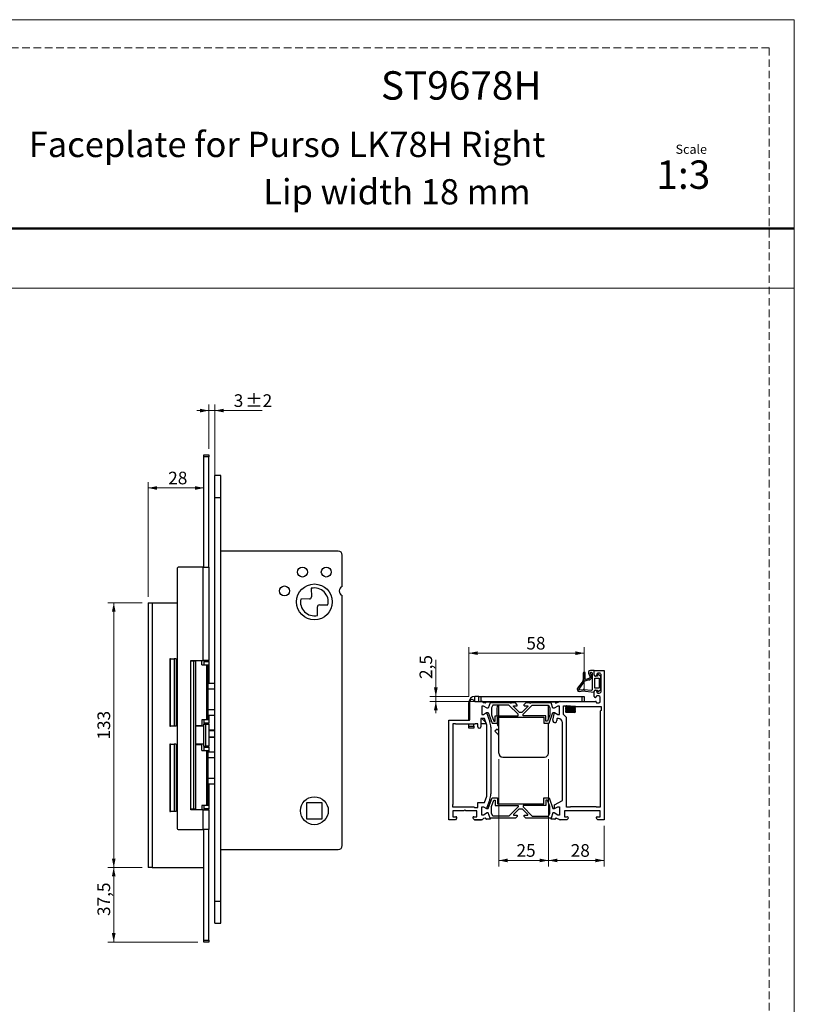
# Model space of a CAD drawing. Units: millimetres. Extents: x 0 to 210, y 0 to 297.
# Drawn here: x 80 to 210, y 132 to 297 of the extents above; entities that cross this region are included whole.
import ezdxf

# ---------------------------------------------------------------- set-up
doc = ezdxf.new("R2010")
doc.units = ezdxf.units.MM
doc.linetypes.add('HIDDEN', pattern=[1.905, 1.27, -0.635])
doc.layers.add('STÖDLINJER', color=7, linetype='HIDDEN', plot=False)
doc.styles.add('SLDTEXTSTYLE0', font='TXT', dxfattribs={"width": 0.7})
doc.styles.add('SLDTEXTSTYLE1', font='TXT', dxfattribs={"width": 0.605})
doc.dimstyles.new('SLDDIMSTYLE0', dxfattribs={"dimtxt": 2.054655, "dimasz": 1.5, "dimexe": 0, "dimexo": 0.0625, "dimgap": 0.513664, "dimtad": 1, "dimdec": 1, "dimlfac": 3, "dimrnd": 1e-09, "dimzin": 12, "dimdsep": 46, "dimtxsty": 'SLDTEXTSTYLE1', "dimsah": 1, "dimcen": 0.09, "dimadec": 0, "dimazin": 3, "dimtol": 1, "dimtp": 2, "dimtm": 2, "dimtfac": 1, "dimtdec": 1, "dimtmove": 0, "dimatfit": 0, "dimfxl": 0, "dimfrac": 2, "dimtolj": 1, "dimarcsym": 0})
doc.dimstyles.new('SLDDIMSTYLE1', dxfattribs={"dimtxt": 2.054655, "dimasz": 1.5, "dimexe": 0, "dimexo": 0.0625, "dimgap": 0.513664, "dimtad": 1, "dimdec": 1, "dimlfac": 3, "dimrnd": 1e-09, "dimzin": 12, "dimdsep": 46, "dimtxsty": 'SLDTEXTSTYLE1', "dimsah": 1, "dimcen": 0.09, "dimadec": 0, "dimazin": 3, "dimtfac": 1, "dimtdec": 1, "dimtofl": 0, "dimtmove": 0, "dimatfit": 3, "dimfxl": 0, "dimfrac": 2, "dimtolj": 1, "dimtzin": 12, "dimarcsym": 0})
doc.dimstyles.new('SLDDIMSTYLE2', dxfattribs={"dimtxt": 2.054655, "dimasz": 1.5, "dimexe": 0, "dimexo": 0.0625, "dimgap": 0.513664, "dimtad": 1, "dimdec": 1, "dimlfac": 3, "dimrnd": 1e-09, "dimzin": 12, "dimdsep": 46, "dimtxsty": 'SLDTEXTSTYLE1', "dimsah": 1, "dimcen": 0.09, "dimadec": 0, "dimazin": 3, "dimtfac": 1, "dimtdec": 1, "dimtmove": 0, "dimatfit": 0, "dimfxl": 0, "dimfrac": 2, "dimtolj": 1, "dimtzin": 12, "dimarcsym": 0})

# ---------------------------------------------------------------- blocks, each defined once
blk = doc.blocks.new('_D')
at = {"color": 7, "linetype": 'Continuous', "lineweight": 0}
for p, q in [((111.95, 231.5), (109.95, 231.5)), ((111.95, 225.11), (111.95, 232.5)), ((112.95, 231.5), (111.95, 231.5)), ((112.95, 217.94), (112.95, 232.5)), ((112.95, 231.5), (120.87, 231.5))]:
    blk.add_line(p, q, dxfattribs=at)
at = {"color": 7, "linetype": 'Continuous', "lineweight": 18}
for points in [[(111.95, 231.5), (110.45, 231.81), (110.45, 231.19)], [(112.95, 231.5), (114.45, 231.19), (114.45, 231.81)]]:
    blk.add_solid(points, dxfattribs=at)
at = {"color": 7, "linetype": 'Continuous', "lineweight": 18, "attachment_point": 1, "style": 'SLDTEXTSTYLE1'}
for s, insert, char_height in [('±2', (118.06, 234.23), 2.117), ('3', (116.11, 234.23), 2.12)]:
    blk.add_mtext(s, dxfattribs=dict(at, insert=insert, char_height=char_height))
blk = doc.blocks.new('_D_1')
at = {"color": 7, "linetype": 'Continuous', "lineweight": 0}
for p, q in [((100.78, 199.28), (95.02, 199.28)), ((96.02, 199.28), (96.02, 154.94)), ((100.78, 154.94), (95.02, 154.94))]:
    blk.add_line(p, q, dxfattribs=at)
at = {"color": 7, "linetype": 'Continuous', "lineweight": 18}
for points in [[(96.02, 199.28), (95.71, 197.78), (96.33, 197.78)], [(96.02, 154.94), (96.33, 156.44), (95.71, 156.44)]]:
    blk.add_solid(points, dxfattribs=at)
at = {"color": 7, "linetype": 'Continuous', "lineweight": 18, "insert": (93.29, 176.37), "char_height": 2.117, "attachment_point": 1, "rotation": 90, "style": 'SLDTEXTSTYLE1'}
blk.add_mtext('133', dxfattribs=at)
blk = doc.blocks.new('_D_2')
at = {"color": 7, "linetype": 'Continuous', "lineweight": 0}
for p, q in [((100.78, 154.94), (95.01, 154.94)), ((96.01, 154.94), (96.01, 142.44)), ((110.12, 142.44), (95.01, 142.44))]:
    blk.add_line(p, q, dxfattribs=at)
at = {"color": 7, "linetype": 'Continuous', "lineweight": 18}
for points in [[(96.01, 154.94), (95.7, 153.44), (96.32, 153.44)], [(96.01, 142.44), (96.32, 143.94), (95.7, 143.94)]]:
    blk.add_solid(points, dxfattribs=at)
at = {"color": 7, "linetype": 'Continuous', "lineweight": 18, "insert": (93.29, 146.81), "char_height": 2.117, "attachment_point": 1, "rotation": 90, "style": 'SLDTEXTSTYLE1'}
blk.add_mtext('37,5', dxfattribs=at)
blk = doc.blocks.new('_D_3')
at = {"color": 7, "linetype": 'Continuous', "lineweight": 0}
for p, q in [((101.78, 200.28), (101.78, 219.53)), ((101.78, 218.53), (111.12, 218.53))]:
    blk.add_line(p, q, dxfattribs=at)
at = {"color": 7, "linetype": 'Continuous', "lineweight": 18}
for points in [[(101.78, 218.53), (103.28, 218.22), (103.28, 218.84)], [(111.12, 218.53), (109.62, 218.84), (109.62, 218.22)]]:
    blk.add_solid(points, dxfattribs=at)
at = {"color": 7, "linetype": 'Continuous', "lineweight": 18, "insert": (105.14, 221.26), "char_height": 2.117, "attachment_point": 1, "style": 'SLDTEXTSTYLE1'}
blk.add_mtext('28', dxfattribs=at)
blk = doc.blocks.new('_D_13')
at = {"color": 7, "linetype": 'Continuous', "lineweight": 0}
for p, q in [((149.96, 183.6), (149.96, 189.74)), ((155.49, 183.6), (148.96, 183.6)), ((149.96, 183.6), (149.96, 182.77)), ((156.49, 182.77), (148.96, 182.77)), ((149.96, 182.77), (149.96, 180.77))]:
    blk.add_line(p, q, dxfattribs=at)
at = {"color": 7, "linetype": 'Continuous', "lineweight": 18}
for points in [[(149.96, 183.6), (150.27, 185.1), (149.65, 185.1)], [(149.96, 182.77), (149.65, 181.27), (150.27, 181.27)]]:
    blk.add_solid(points, dxfattribs=at)
at = {"color": 7, "linetype": 'Continuous', "lineweight": 18, "insert": (147.23, 186.53), "char_height": 2.117, "attachment_point": 1, "rotation": 90, "style": 'SLDTEXTSTYLE1'}
blk.add_mtext('2,5', dxfattribs=at)
blk = doc.blocks.new('_D_14')
at = {"color": 7, "linetype": 'Continuous', "lineweight": 0}
for p, q in [((155.49, 183.6), (155.49, 191.85)), ((174.83, 184.6), (174.83, 191.85)), ((155.49, 190.85), (174.83, 190.85))]:
    blk.add_line(p, q, dxfattribs=at)
at = {"color": 7, "linetype": 'Continuous', "lineweight": 18}
for points in [[(155.49, 190.85), (156.99, 190.54), (156.99, 191.16)], [(174.83, 190.85), (173.33, 191.16), (173.33, 190.54)]]:
    blk.add_solid(points, dxfattribs=at)
at = {"color": 7, "linetype": 'Continuous', "lineweight": 18, "insert": (165.12, 193.58), "char_height": 2.117, "attachment_point": 1, "style": 'SLDTEXTSTYLE1'}
blk.add_mtext('58', dxfattribs=at)
blk = doc.blocks.new('_D_15')
at = {"color": 7, "linetype": 'Continuous', "lineweight": 0}
for p, q in [((160.49, 173.1), (160.49, 155.12)), ((168.83, 173.1), (168.83, 155.12)), ((160.49, 156.12), (168.83, 156.12))]:
    blk.add_line(p, q, dxfattribs=at)
at = {"color": 7, "linetype": 'Continuous', "lineweight": 18}
for points in [[(160.49, 156.12), (161.99, 155.81), (161.99, 156.43)], [(168.83, 156.12), (167.33, 156.43), (167.33, 155.81)]]:
    blk.add_solid(points, dxfattribs=at)
at = {"color": 7, "linetype": 'Continuous', "lineweight": 18, "insert": (163.47, 158.85), "char_height": 2.117, "attachment_point": 1, "style": 'SLDTEXTSTYLE1'}
blk.add_mtext('25', dxfattribs=at)
blk = doc.blocks.new('_D_16')
at = {"color": 7, "linetype": 'Continuous', "lineweight": 0}
for p, q in [((168.83, 173.1), (168.83, 155.12)), ((178.16, 161.94), (178.16, 155.12)), ((178.16, 156.12), (168.83, 156.12))]:
    blk.add_line(p, q, dxfattribs=at)
at = {"color": 7, "linetype": 'Continuous', "lineweight": 18}
for points in [[(168.83, 156.12), (170.33, 155.81), (170.33, 156.43)], [(178.16, 156.12), (176.66, 156.43), (176.66, 155.81)]]:
    blk.add_solid(points, dxfattribs=at)
at = {"color": 7, "linetype": 'Continuous', "lineweight": 18, "insert": (172.55, 158.85), "char_height": 2.117, "attachment_point": 1, "style": 'SLDTEXTSTYLE1'}
blk.add_mtext('28', dxfattribs=at)

msp = doc.modelspace()

# ---------------------------------------------------------------- linework, layer by layer
at = {"color": 7, "linetype": 'Continuous', "lineweight": 18}
for p, q in [((0, 297), (210, 297)), ((210, 297), (210, 0)), ((0, 252), (210, 252))]:
    msp.add_line(p, q, dxfattribs=at)
at = {"color": 7, "linetype": 'Continuous', "lineweight": 50}
msp.add_line((0, 262), (210, 262), dxfattribs=at)
at = {"color": 7, "linetype": 'Continuous', "lineweight": 25}
for p, q in [((111.116, 224.11), (111.949, 224.11)), ((111.116, 223.777), (111.116, 224.11)), ((111.949, 223.777), (111.116, 223.777)), ((111.116, 205.277), (111.116, 223.777)), ((111.949, 224.11), (111.949, 223.777)), ((111.949, 205.277), (111.949, 223.777)), ((113.949, 220.61), (112.949, 220.61)), ((112.949, 216.943), (112.949, 220.61)), ((113.949, 216.943), (113.949, 220.61)), ((112.949, 216.943), (113.949, 216.943)), ((112.949, 149.277), (112.949, 216.943)), ((113.949, 149.277), (113.949, 216.943)), ((133.616, 207.943), (113.949, 207.943)), ((134.282, 202.041), (134.282, 207.277)), ((106.616, 204.943), (106.616, 161.61)), ((110.949, 205.277), (106.949, 205.277)), ((110.949, 205.277), (110.949, 189.61)), ((110.949, 205.277), (111.949, 205.277)), ((111.949, 205.277), (111.949, 189.61)), ((129.099, 201.719), (129.11, 200.273)), ((128.779, 199.937), (127.333, 199.927)), ((134.282, 158.61), (134.282, 200.513)), ((101.782, 199.277), (101.782, 154.943)), ((101.782, 199.277), (102.449, 199.277)), ((102.449, 199.277), (102.449, 154.943)), ((102.449, 199.277), (106.616, 199.277)), ((130.132, 197.168), (130.122, 198.614)), ((130.453, 198.949), (131.898, 198.96)), ((105.497, 189.927), (105.383, 189.927)), ((105.383, 189.927), (105.383, 178.627)), ((105.497, 178.627), (105.497, 189.927)), ((105.497, 189.927), (106.146, 189.927)), ((106.487, 189.927), (106.146, 189.927)), ((106.146, 189.927), (106.146, 178.627)), ((106.487, 189.927), (106.487, 178.627)), ((108.949, 189.61), (110.949, 189.61)), ((108.949, 164.61), (108.949, 189.61)), ((109.449, 189.527), (108.949, 189.527)), ((108.949, 164.693), (108.949, 189.527)), ((109.449, 164.693), (109.449, 189.527)), ((109.782, 189.527), (109.449, 189.527)), ((109.782, 164.693), (109.782, 189.527)), ((110.788, 188.877), (110.788, 189.61)), ((110.788, 188.877), (111.629, 188.877)), ((111.949, 189.61), (110.949, 189.61)), ((111.116, 189.61), (111.116, 188.877)), ((111.116, 189.443), (111.949, 189.443)), ((111.629, 179.677), (111.629, 188.877)), ((111.629, 188.877), (111.839, 188.877)), ((111.839, 179.677), (111.839, 188.877)), ((111.949, 189.443), (111.949, 189.61)), ((111.949, 189.443), (111.949, 185.777)), ((174.663, 187.475), (174.663, 186.389)), ((174.997, 186.546), (174.997, 187.475)), ((175.582, 186.581), (175.124, 186.45)), ((175.557, 187.428), (175.774, 187.077)), ((175.817, 187.451), (175.972, 187.199)), ((176.495, 187.937), (175.841, 187.937)), ((176.028, 187.603), (175.902, 187.603)), ((176.195, 184.81), (176.195, 187.437)), ((176.495, 187.22), (176.495, 187.937)), ((176.495, 187.937), (178.162, 187.937)), ((176.495, 187.17), (176.495, 187.937)), ((176.595, 186.67), (177.295, 186.67)), ((176.595, 185.003), (176.595, 186.67)), ((177.028, 187.003), (176.662, 187.003)), ((176.928, 187.337), (176.928, 187.22)), ((176.996, 187.171), (177.028, 187.003)), ((177.328, 187.503), (177.095, 187.503)), ((177.595, 186.937), (177.125, 187.256)), ((177.295, 186.67), (177.295, 185.003)), ((177.595, 184.737), (177.595, 186.937)), ((177.662, 184.503), (177.662, 187.17)), ((178.162, 187.937), (178.162, 162.937)), ((112.949, 185.777), (111.839, 185.777)), ((111.839, 184.874), (112.949, 184.874)), ((174.613, 186.233), (173.708, 184.977)), ((174.751, 186.025), (173.898, 184.841)), ((175.646, 186.357), (174.929, 186.151)), ((177.295, 185.003), (176.595, 185.003)), ((156.495, 182.77), (156.495, 183.603)), ((157.162, 183.603), (156.495, 183.603)), ((157.162, 182.77), (157.162, 183.603)), ((157.162, 183.603), (157.495, 183.603)), ((157.495, 183.603), (157.495, 182.77)), ((157.495, 183.603), (174.495, 183.603)), ((173.994, 184.684), (174.635, 184.783)), ((174.03, 184.453), (174.567, 184.537)), ((174.495, 182.77), (174.495, 183.603)), ((174.495, 183.603), (174.828, 183.603)), ((174.567, 184.537), (176.421, 184.331)), ((174.741, 184.786), (176.01, 184.644)), ((174.828, 183.603), (174.828, 182.77)), ((176.494, 184.411), (176.475, 184.503)), ((176.495, 183.603), (176.495, 184.453)), ((176.642, 184.67), (176.71, 184.67)), ((176.728, 183.437), (176.662, 183.437)), ((176.71, 184.67), (176.713, 184.67)), ((176.713, 184.67), (177.028, 184.67)), ((176.828, 183.587), (176.828, 183.537)), ((176.928, 184.453), (176.928, 184.337)), ((177.262, 183.687), (176.928, 183.687)), ((177.028, 184.67), (176.996, 184.502)), ((177.095, 184.17), (177.328, 184.17)), ((177.125, 184.418), (177.595, 184.737)), ((177.495, 182.753), (177.495, 183.453)), ((155.495, 179.603), (155.495, 182.603)), ((155.662, 179.77), (155.662, 182.77)), ((156.466, 182.77), (157.689, 182.77)), ((157.918, 181.976), (157.662, 181.976)), ((157.662, 181.976), (157.662, 180.576)), ((157.689, 182.77), (170.759, 182.77)), ((158.552, 181.61), (157.918, 181.976)), ((157.919, 182.583), (158.209, 182.505)), ((158.331, 182.576), (158.338, 182.603)), ((158.435, 182.677), (159.071, 182.677)), ((158.744, 181.61), (158.552, 181.61)), ((159.071, 182.51), (158.744, 181.61)), ((159.071, 182.677), (159.071, 182.51)), ((162.459, 182.51), (159.071, 182.51)), ((159.487, 182.143), (159.262, 181.682)), ((159.262, 181.682), (159.262, 180.546)), ((162.204, 182.143), (159.487, 182.143)), ((160.495, 182.51), (160.495, 182.77)), ((160.495, 180.376), (160.495, 182.143)), ((163.735, 180.612), (162.204, 182.143)), ((163.297, 182.51), (162.635, 182.51)), ((162.964, 182.01), (163.562, 182.01)), ((162.964, 181.902), (162.964, 182.01)), ((163.913, 180.953), (162.964, 181.902)), ((163.549, 182.258), (163.297, 182.51)), ((163.562, 182.08), (163.549, 182.258)), ((163.562, 182.01), (163.562, 182.08)), ((165.359, 181.902), (164.41, 180.953)), ((164.588, 180.612), (166.119, 182.143)), ((165.026, 182.51), (164.762, 182.246)), ((164.762, 182.01), (164.762, 182.246)), ((164.762, 182.01), (165.359, 182.01)), ((165.672, 182.51), (165.026, 182.51)), ((165.359, 182.01), (165.359, 181.902)), ((169.252, 182.51), (165.849, 182.51)), ((166.119, 182.143), (168.836, 182.143)), ((168.828, 182.51), (168.828, 182.77)), ((168.828, 179.905), (168.828, 182.143)), ((168.836, 182.143), (169.062, 181.682)), ((169.062, 181.682), (169.062, 180.546)), ((169.252, 182.51), (169.252, 182.678)), ((169.252, 182.678), (169.967, 182.678)), ((169.579, 181.61), (169.252, 182.51)), ((169.771, 181.61), (169.579, 181.61)), ((170.406, 181.976), (169.771, 181.61)), ((169.967, 182.678), (170.024, 182.464)), ((170.024, 182.464), (170.719, 182.762)), ((170.662, 181.976), (170.406, 181.976)), ((170.662, 180.576), (170.662, 181.976)), ((170.759, 182.77), (176.728, 182.77)), ((171.328, 182.02), (172.495, 182.02)), ((171.328, 180.561), (171.328, 182.02)), ((171.81, 182.003), (171.662, 181.918)), ((171.662, 181.918), (171.662, 181.822)), ((171.933, 181.918), (171.662, 181.918)), ((171.662, 181.822), (171.81, 181.737)), ((171.828, 181.822), (171.662, 181.822)), ((171.81, 181.737), (171.662, 181.651)), ((171.662, 181.651), (171.662, 181.556)), ((171.925, 181.651), (171.662, 181.651)), ((171.662, 181.556), (171.81, 181.47)), ((171.828, 181.556), (171.662, 181.556)), ((171.781, 182.02), (171.81, 182.003)), ((171.828, 182.003), (171.81, 182.003)), ((171.843, 181.737), (171.81, 181.737)), ((171.828, 182.02), (171.828, 181.978)), ((171.828, 181.978), (171.958, 181.903)), ((172.495, 181.978), (171.828, 181.978)), ((171.958, 181.903), (171.828, 181.828)), ((171.828, 181.828), (171.828, 181.745)), ((173.162, 181.828), (171.828, 181.828)), ((171.828, 181.745), (171.958, 181.67)), ((173.162, 181.745), (171.828, 181.745)), ((171.958, 181.67), (171.828, 181.595)), ((171.828, 181.595), (171.828, 181.512)), ((173.162, 181.595), (171.828, 181.595)), ((171.828, 181.512), (171.958, 181.437)), ((173.162, 181.512), (171.828, 181.512)), ((173.032, 181.903), (171.958, 181.903)), ((173.032, 181.67), (171.958, 181.67)), ((172.495, 182.02), (172.495, 181.937)), ((172.495, 181.937), (177.628, 181.937)), ((173.032, 181.903), (173.089, 181.937)), ((173.162, 181.828), (173.032, 181.903)), ((173.032, 181.67), (173.162, 181.745)), ((173.162, 181.595), (173.032, 181.67)), ((173.032, 181.437), (173.162, 181.512)), ((173.328, 181.918), (173.057, 181.918)), ((173.328, 181.651), (173.064, 181.651)), ((173.18, 181.737), (173.147, 181.737)), ((173.162, 181.745), (173.162, 181.828)), ((173.328, 181.822), (173.162, 181.822)), ((173.162, 181.512), (173.162, 181.595)), ((173.328, 181.556), (173.162, 181.556)), ((173.18, 181.737), (173.328, 181.822)), ((173.328, 181.651), (173.18, 181.737)), ((173.18, 181.47), (173.328, 181.556)), ((173.328, 181.918), (173.295, 181.937)), ((173.328, 181.822), (173.328, 181.918)), ((173.328, 181.556), (173.328, 181.651)), ((176.828, 182.67), (176.828, 182.62)), ((176.928, 182.52), (177.262, 182.52)), ((177.628, 181.937), (177.628, 181.27)), ((112.949, 181.346), (111.839, 181.346)), ((111.839, 180.443), (112.949, 180.443)), ((111.949, 180.443), (111.949, 179.11)), ((158.106, 179.877), (157.495, 179.877)), ((157.495, 179.877), (157.495, 178.52)), ((157.662, 180.576), (157.918, 180.576)), ((158.328, 179.241), (157.692, 179.877)), ((157.918, 180.576), (158.466, 180.893)), ((158.497, 178.805), (158.106, 179.877)), ((158.466, 180.893), (159.003, 179.365)), ((158.466, 180.893), (158.745, 180.893)), ((158.745, 180.893), (159.394, 179.11)), ((159.262, 180.546), (159.651, 179.476)), ((159.912, 179.476), (159.912, 180.376)), ((159.912, 180.376), (163.735, 180.376)), ((160.163, 181.08), (160.162, 180.376)), ((160.262, 180.11), (168.062, 180.11)), ((160.262, 179.11), (160.262, 180.11)), ((160.495, 174.103), (160.495, 180.11)), ((163.735, 180.376), (163.735, 180.612)), ((163.913, 180.953), (164.41, 180.953)), ((164.588, 180.376), (164.588, 180.612)), ((168.412, 180.376), (164.588, 180.376)), ((168.062, 180.11), (168.062, 179.11)), ((168.412, 179.476), (168.412, 180.376)), ((169.062, 180.546), (168.672, 179.476)), ((168.929, 179.11), (169.578, 180.893)), ((169.547, 179.625), (169.857, 180.893)), ((169.578, 180.893), (169.857, 180.893)), ((169.857, 180.893), (170.406, 180.576)), ((170.495, 179.877), (170.303, 179.877)), ((170.406, 180.576), (170.662, 180.576)), ((171.828, 180.061), (171.328, 180.561)), ((171.81, 181.47), (171.662, 181.384)), ((171.662, 181.384), (171.662, 181.289)), ((172.186, 181.384), (171.662, 181.384)), ((171.662, 181.289), (171.81, 181.203)), ((172.186, 181.289), (171.662, 181.289)), ((171.81, 181.203), (171.662, 181.118)), ((171.662, 181.118), (171.662, 181.022)), ((172.186, 181.118), (171.662, 181.118)), ((171.662, 181.022), (171.81, 180.937)), ((172.186, 181.022), (171.662, 181.022)), ((171.901, 181.47), (171.81, 181.47)), ((172.241, 181.203), (171.81, 181.203)), ((172.241, 180.937), (171.81, 180.937)), ((171.828, 165.02), (171.828, 180.061)), ((173.032, 181.437), (171.958, 181.437)), ((173.328, 181.384), (172.186, 181.384)), ((173.328, 181.289), (172.186, 181.289)), ((173.328, 181.118), (172.186, 181.118)), ((173.328, 181.022), (172.186, 181.022)), ((173.18, 181.203), (172.241, 181.203)), ((173.18, 180.937), (172.241, 180.937)), ((173.18, 181.47), (173.089, 181.47)), ((173.328, 181.384), (173.18, 181.47)), ((173.18, 181.203), (173.328, 181.289)), ((173.328, 181.118), (173.18, 181.203)), ((173.18, 180.937), (173.328, 181.022)), ((173.328, 181.289), (173.328, 181.384)), ((173.328, 181.022), (173.328, 181.118)), ((177.628, 181.27), (177.495, 181.137)), ((177.495, 181.137), (177.495, 165.02)), ((105.383, 178.627), (105.497, 178.627)), ((106.146, 178.627), (105.497, 178.627)), ((106.487, 178.627), (106.146, 178.627)), ((110.788, 178.677), (109.782, 178.677)), ((111.116, 178.61), (109.782, 178.61)), ((110.781, 178.61), (110.781, 178.677)), ((111.629, 179.677), (110.788, 179.677)), ((110.788, 179.677), (110.788, 178.677)), ((111.116, 179.677), (111.116, 178.943)), ((111.949, 179.11), (111.116, 179.11)), ((111.116, 178.943), (111.449, 178.943)), ((111.116, 175.277), (111.116, 178.943)), ((111.449, 175.277), (111.449, 178.943)), ((111.449, 178.943), (111.949, 178.943)), ((111.839, 179.677), (111.629, 179.677)), ((111.949, 178.943), (111.949, 179.11)), ((111.949, 178.943), (111.949, 175.277)), ((152.162, 162.937), (152.162, 179.603)), ((152.162, 179.603), (155.495, 179.603)), ((153.262, 179.003), (152.83, 179.003)), ((152.83, 179.003), (152.83, 165.505)), ((153.328, 178.937), (153.262, 179.003)), ((156.495, 178.937), (153.328, 178.937)), ((155.495, 178.603), (155.495, 178.937)), ((155.495, 178.603), (156.328, 178.603)), ((155.495, 178.27), (155.495, 178.603)), ((156.328, 178.27), (155.495, 178.27)), ((156.328, 178.603), (156.328, 178.937)), ((156.328, 178.603), (156.328, 178.27)), ((156.562, 179.003), (156.495, 178.937)), ((156.995, 179.003), (156.562, 179.003)), ((156.995, 178.52), (156.995, 179.003)), ((157.495, 179.075), (158.328, 179.075)), ((158.328, 179.075), (158.328, 179.241)), ((158.497, 166.901), (158.497, 178.805)), ((159.163, 178.452), (159.163, 167.254)), ((159.394, 179.11), (160.262, 179.11)), ((159.651, 179.476), (159.912, 179.476)), ((160.317, 178.859), (160.495, 178.859)), ((168.062, 179.11), (168.929, 179.11)), ((168.672, 179.476), (168.412, 179.476)), ((168.828, 174.103), (168.828, 179.11)), ((170.203, 179.777), (170.203, 179.544)), ((171.162, 166.182), (171.162, 179.211)), ((111.949, 178.027), (112.949, 178.027)), ((112.949, 176.693), (111.949, 176.693)), ((160.211, 178.141), (159.845, 177.8)), ((159.845, 177.8), (160.45, 177.151)), ((160.211, 178.141), (160.495, 177.836)), ((160.45, 177.151), (160.495, 177.193)), ((105.497, 175.593), (105.383, 175.593)), ((105.383, 175.593), (105.383, 164.293)), ((105.497, 164.293), (105.497, 175.593)), ((105.497, 175.593), (106.146, 175.593)), ((106.146, 175.593), (106.146, 164.293)), ((106.487, 175.593), (106.146, 175.593)), ((106.487, 175.593), (106.487, 164.293)), ((111.116, 175.61), (109.782, 175.61)), ((109.782, 175.543), (110.788, 175.543)), ((110.781, 175.543), (110.781, 175.61)), ((110.788, 174.543), (110.788, 175.543)), ((111.116, 175.277), (111.449, 175.277)), ((111.116, 175.277), (111.116, 174.543)), ((111.116, 175.11), (111.949, 175.11)), ((111.949, 175.277), (111.449, 175.277)), ((111.949, 175.11), (111.949, 175.277)), ((111.949, 175.11), (111.949, 174.277)), ((110.788, 174.543), (111.629, 174.543)), ((111.629, 165.343), (111.629, 174.543)), ((111.629, 174.543), (111.839, 174.543)), ((111.839, 165.343), (111.839, 174.543)), ((112.949, 174.277), (111.839, 174.277)), ((111.839, 173.374), (112.949, 173.374)), ((161.162, 173.437), (168.162, 173.437)), ((112.949, 169.846), (111.839, 169.846)), ((111.839, 168.943), (112.949, 168.943)), ((111.949, 168.943), (111.949, 164.777)), ((158.106, 165.829), (158.497, 166.901)), ((111.629, 165.343), (110.788, 165.343)), ((110.788, 165.343), (110.788, 164.61)), ((111.116, 165.343), (111.116, 164.61)), ((111.839, 165.343), (111.629, 165.343)), ((130.949, 165.777), (128.282, 165.777)), ((128.282, 165.777), (128.282, 163.11)), ((130.949, 163.11), (130.949, 165.777)), ((152.83, 165.505), (152.762, 165.437)), ((152.762, 165.437), (152.762, 165.103)), ((152.762, 165.103), (156.33, 165.103)), ((156.33, 165.103), (156.43, 165.003)), ((156.43, 165.003), (156.995, 165.003)), ((156.995, 165.003), (156.995, 165.829)), ((156.995, 165.829), (158.106, 165.829)), ((157.662, 165.13), (157.918, 165.13)), ((157.662, 163.73), (157.662, 165.13)), ((157.918, 165.13), (158.466, 164.813)), ((159.003, 166.342), (158.466, 164.813)), ((158.745, 164.813), (159.394, 166.597)), ((159.262, 165.161), (159.651, 166.23)), ((159.262, 164.024), (159.262, 165.161)), ((159.394, 166.597), (160.262, 166.597)), ((159.651, 166.23), (159.912, 166.23)), ((159.912, 166.23), (159.912, 165.33)), ((159.912, 165.33), (163.735, 165.33)), ((160.262, 166.597), (160.262, 165.597)), ((160.262, 165.597), (168.062, 165.597)), ((163.735, 165.094), (162.204, 163.563)), ((163.735, 165.33), (163.735, 165.094)), ((168.412, 165.33), (164.588, 165.33)), ((164.588, 165.33), (164.588, 165.094)), ((164.588, 165.094), (166.119, 163.563)), ((168.062, 166.597), (168.929, 166.597)), ((168.062, 165.597), (168.062, 166.597)), ((168.672, 166.23), (168.412, 166.23)), ((168.412, 166.23), (168.412, 165.33)), ((169.062, 165.161), (168.672, 166.23)), ((168.929, 166.597), (169.578, 164.813)), ((169.062, 164.024), (169.062, 165.161)), ((169.857, 165.429), (171.162, 166.182)), ((169.857, 164.813), (169.857, 165.429)), ((169.857, 164.813), (170.406, 165.13)), ((170.406, 165.13), (170.662, 165.13)), ((170.662, 165.13), (170.662, 163.73)), ((172.495, 165.02), (171.828, 165.02)), ((172.495, 165.103), (172.495, 165.02)), ((176.828, 165.103), (172.495, 165.103)), ((176.828, 165.02), (176.828, 165.103)), ((177.495, 165.02), (176.828, 165.02)), ((105.383, 164.293), (105.497, 164.293)), ((106.146, 164.293), (105.497, 164.293)), ((106.487, 164.293), (106.146, 164.293)), ((109.449, 164.693), (108.949, 164.693)), ((110.949, 164.61), (108.949, 164.61)), ((109.782, 164.693), (109.449, 164.693)), ((110.949, 164.61), (110.949, 161.277)), ((110.949, 164.61), (111.949, 164.61)), ((111.949, 164.777), (111.116, 164.777)), ((111.949, 164.61), (111.949, 164.777)), ((111.949, 164.61), (111.949, 161.277)), ((154.662, 164.437), (152.828, 164.437)), ((152.828, 164.437), (152.828, 163.437)), ((152.828, 163.437), (153.328, 163.437)), ((154.828, 164.603), (154.662, 164.437)), ((154.995, 164.437), (154.828, 164.603)), ((156.828, 164.437), (154.995, 164.437)), ((156.328, 163.437), (156.828, 163.437)), ((156.828, 163.437), (156.828, 164.437)), ((157.918, 163.73), (157.662, 163.73)), ((158.552, 164.096), (157.918, 163.73)), ((158.466, 164.813), (158.745, 164.813)), ((158.744, 164.096), (158.552, 164.096)), ((159.071, 163.197), (158.744, 164.096)), ((159.487, 163.563), (159.262, 164.024)), ((162.204, 163.563), (159.487, 163.563)), ((163.913, 164.754), (162.964, 163.805)), ((162.964, 163.805), (162.964, 163.697)), ((162.964, 163.697), (163.562, 163.697)), ((163.562, 163.461), (163.297, 163.197)), ((163.562, 163.697), (163.562, 163.461)), ((163.913, 164.754), (164.41, 164.754)), ((165.359, 163.805), (164.41, 164.754)), ((164.762, 163.461), (164.762, 163.697)), ((164.762, 163.697), (165.359, 163.697)), ((165.026, 163.197), (164.762, 163.461)), ((165.359, 163.697), (165.359, 163.805)), ((166.119, 163.563), (168.836, 163.563)), ((168.836, 163.563), (169.062, 164.024)), ((169.579, 164.096), (169.252, 163.197)), ((169.578, 164.813), (169.857, 164.813)), ((169.771, 164.096), (169.579, 164.096)), ((170.406, 163.73), (169.771, 164.096)), ((170.662, 163.73), (170.406, 163.73)), ((177.495, 164.437), (171.495, 164.437)), ((171.495, 164.437), (171.495, 163.437)), ((171.495, 163.437), (171.995, 163.437)), ((176.995, 163.437), (177.495, 163.437)), ((177.495, 163.437), (177.495, 164.437)), ((128.282, 163.11), (130.949, 163.11)), ((153.231, 162.937), (152.162, 162.937)), ((153.446, 163.152), (153.231, 162.937)), ((156.426, 162.937), (156.21, 163.152)), ((157.564, 162.937), (156.426, 162.937)), ((157.689, 162.937), (156.428, 162.937)), ((156.428, 162.937), (157.564, 162.937)), ((158.209, 163.201), (157.919, 163.124)), ((158.338, 163.103), (158.331, 163.131)), ((159.071, 163.029), (158.435, 163.029)), ((159.071, 163.197), (159.071, 163.029)), ((163.297, 163.197), (159.071, 163.197)), ((169.252, 163.197), (165.026, 163.197)), ((169.252, 163.029), (169.252, 163.197)), ((169.89, 163.029), (169.252, 163.029)), ((169.994, 163.131), (169.987, 163.103)), ((170.719, 162.945), (170.13, 163.197)), ((171.897, 162.937), (170.759, 162.937)), ((172.113, 163.152), (171.897, 162.937)), ((177.093, 162.937), (176.877, 163.152)), ((178.162, 162.937), (177.093, 162.937)), ((106.949, 161.277), (110.949, 161.277)), ((111.949, 161.277), (110.949, 161.277)), ((111.116, 142.777), (111.116, 161.277)), ((111.949, 142.777), (111.949, 161.277)), ((113.949, 157.943), (133.616, 157.943)), ((102.449, 154.943), (101.782, 154.943)), ((102.449, 154.943), (111.116, 154.943)), ((112.949, 149.277), (113.949, 149.277)), ((112.949, 145.61), (112.949, 149.277)), ((113.949, 145.61), (113.949, 149.277)), ((112.949, 145.61), (113.949, 145.61)), ((111.116, 142.777), (111.949, 142.777)), ((111.116, 142.443), (111.116, 142.777)), ((111.949, 142.443), (111.116, 142.443)), ((111.949, 142.777), (111.949, 142.443))]:
    msp.add_line(p, q, dxfattribs=at)
at = {"color": 206, "linetype": 'Continuous', "lineweight": 25}
for p, q in [((109.425, 189.527), (109.425, 189.61)), ((155.662, 182.603), (155.495, 182.603)), ((112.949, 177.86), (111.949, 177.86)), ((111.949, 176.86), (112.949, 176.86)), ((109.425, 164.61), (109.425, 164.693))]:
    msp.add_line(p, q, dxfattribs=at)
at = {"color": 7, "linetype": 'Continuous', "lineweight": 25}
for centre, radius in [((127.616, 204.443), 0.833), ((131.616, 204.443), 0.833), ((124.616, 201.277), 0.833), ((129.616, 199.443), 3), ((129.616, 164.443), 2.333)]:
    msp.add_circle(centre, radius, dxfattribs=at)
for centre, radius, start, end in [((133.616, 207.277), 0.667, 360, 90), ((106.949, 204.943), 0.333, 90, 180), ((129.616, 199.443), 2.333, 348.03501, 102.78226), ((134.616, 201.277), 0.833, 113.57818, 246.42182), ((129.616, 199.443), 2.333, 168.03501, 282.78226), ((128.776, 200.271), 0.333, 270.40863, 0.40863), ((130.455, 198.616), 0.333, 90.40863, 180.40863), ((174.83, 187.475), 0.167, 0, 180), ((175.097, 186.546), 0.1, 180, 286.05057), ((175.841, 187.603), 0.333, 90, 211.61884), ((175.49, 186.902), 0.333, 286.05057, 31.61884), ((175.49, 186.902), 0.567, 286.05057, 31.61884), ((175.902, 187.503), 0.1, 90, 211.61884), ((176.028, 187.437), 0.167, 0, 90), ((176.712, 187.22), 0.217, 180, 0), ((176.662, 187.17), 0.167, 180, 270), ((177.095, 187.337), 0.167, 90, 180), ((177.078, 187.187), 0.0833, 55.8309, 190.75495), ((177.328, 187.17), 0.333, 0, 90), ((173.979, 184.782), 0.333, 144.22788, 278.83602), ((173.979, 184.782), 0.1, 144.22788, 278.83602), ((174.397, 186.389), 0.267, 324.22788, 0), ((174.696, 184.388), 0.4, 83.64062, 98.83602), ((175.021, 185.831), 0.333, 106.05057, 144.22788), ((176.028, 184.81), 0.167, 263.64062, 0), ((156.495, 182.603), 1, 90, 180), ((176.428, 184.398), 0.0667, 263.64062, 11.30993), ((176.642, 184.503), 0.167, 90, 180), ((176.712, 184.453), 0.217, 90.32408, 180), ((176.662, 183.603), 0.167, 180, 270), ((176.712, 184.453), 0.217, 89.67592, 90.32408), ((176.712, 184.453), 0.217, 0, 89.67592), ((176.728, 183.537), 0.1, 270, 0), ((176.928, 183.587), 0.1, 90, 180), ((177.095, 184.337), 0.167, 180, 270), ((177.078, 184.487), 0.0833, 169.24505, 304.1691), ((177.262, 183.453), 0.233, 0, 90), ((177.328, 184.503), 0.333, 270, 0), ((155.995, 182.77), 0.333, 19.47122, 180), ((156.466, 182.937), 0.167, 199.47122, 270), ((157.689, 182.603), 0.167, 16.57422, 90), ((157.945, 182.679), 0.1, 196.57422, 255), ((158.234, 182.602), 0.1, 255, 345), ((158.435, 182.577), 0.1, 90, 165), ((164.737, 181.073), 4.574, 166.46691, 179.91444), ((164.737, 181.073), 4.574, 158.22033, 161.68907), ((162.547, 182.65), 0.166, 238.02883, 301.97117), ((165.761, 182.651), 0.167, 237.93288, 302.06712), ((170.759, 182.67), 0.1, 90, 113.14981), ((176.728, 182.67), 0.1, 0, 90), ((176.928, 182.62), 0.1, 180, 270), ((177.262, 182.753), 0.233, 270, 0), ((170.303, 179.777), 0.1, 90, 180), ((170.495, 179.211), 0.667, 0, 90), ((155.495, 179.77), 0.167, 270, 0), ((157.245, 178.52), 0.25, 180, 0), ((156.497, 178.452), 2.667, 0, 20), ((162.421, 179.685), 2.26, 194.73684, 201.42381), ((169.87, 179.544), 0.333, 165.93512, 0), ((160.328, 177.038), 0.167, 0, 43), ((161.162, 174.103), 0.667, 180, 270), ((168.162, 174.103), 0.667, 270, 0), ((156.497, 167.254), 2.667, 340, 0), ((153.328, 163.27), 0.167, 315.00002, 90.00007), ((156.328, 163.27), 0.167, 89.99993, 224.99998), ((171.995, 163.27), 0.167, 315.00002, 90.00007), ((176.995, 163.27), 0.167, 89.99993, 224.99998), ((157.689, 163.103), 0.167, 270, 343.40796), ((157.945, 163.027), 0.1, 105, 163.40796), ((158.234, 163.105), 0.1, 15, 105), ((158.435, 163.129), 0.1, 195, 270), ((169.89, 163.129), 0.1, 270, 345), ((170.091, 163.105), 0.1, 66.85019, 165), ((170.759, 163.037), 0.1, 246.85019, 270), ((106.949, 161.61), 0.333, 180, 270), ((133.616, 158.61), 0.667, 270, 0)]:
    msp.add_arc(centre, radius, start, end, dxfattribs=at)
msp.add_open_spline([(160.495, 178.503), (160.466, 178.552), (160.402, 178.661), (160.347, 178.789), (160.317, 178.859)], degree=3, knots=[0, 0, 0, 0, 0.45211568, 1, 1, 1, 1], dxfattribs=at)
at = {"layer": 'STÖDLINJER', "color": 7, "lineweight": 18}
for q in [(3.788, 292.261), (205.771, 3.898)]:
    msp.add_line((205.771, 292.261), q, dxfattribs=at)

# ---------------------------------------------------------------- texts
at = {"color": 7, "linetype": 'Continuous', "lineweight": 0, "style": 'SLDTEXTSTYLE0'}
for s, insert, char_height, attachment_point in [('ST9678H', (167.68, 288.361), 4.7625, 3), ('Faceplate for Purso LK78H Right', (168.288, 278.215), 4.23333, 3), ('Scale', (190.119, 276.064), 1.538, 1), ('1:3', (186.903, 273.419), 4.7625, 1), ('Lip width 18 mm', (165.844, 270.279), 4.23333, 3)]:
    msp.add_mtext(s, dxfattribs=dict(at, insert=insert, char_height=char_height, attachment_point=attachment_point))

# ---------------------------------------------------------------- dimensions: what is measured, and where the dimension line sits
at = {"color": 7, "linetype": 'Continuous', "lineweight": 18}
for base, p1, p2, dimstyle, picture, middle in [((111.949, 231.504), (112.949, 216.943), (111.949, 224.11), 'SLDDIMSTYLE0', '_D', (118.489, 231.504)), ((111.116, 218.529), (101.782, 199.277), (111.116, 224.11), 'SLDDIMSTYLE1', '_D_3', (106.425, 218.529)), ((168.828, 156.122), (160.495, 174.103), (168.828, 174.103), 'SLDDIMSTYLE1', '_D_15', (164.756, 156.122))]:
    dim = msp.add_linear_dim(base=base, p1=p1, p2=p2, dimstyle=dimstyle, dxfattribs=at)
    dim.commit()
    dim.dimension.update_dxf_attribs({"geometry": picture, "text_midpoint": middle, "dimtype": 160})
for base, p1, p2, angle, dimstyle, picture, middle in [((96.018, 154.943), (101.782, 199.277), (101.782, 154.943), 90, 'SLDDIMSTYLE1', '_D_1', (96.018, 178.301)), ((174.828, 190.851), (155.495, 182.603), (174.828, 183.603), 0, 'SLDDIMSTYLE1', '_D_14', (166.401, 190.851)), ((149.955, 182.77), (156.495, 183.603), (157.495, 182.77), 90, 'SLDDIMSTYLE2', '_D_13', (149.955, 188.136)), ((168.828, 156.122), (178.162, 162.937), (168.828, 174.103), 0, 'SLDDIMSTYLE1', '_D_16', (173.838, 156.122)), ((96.014, 142.443), (101.782, 154.943), (111.116, 142.443), 90, 'SLDDIMSTYLE1', '_D_2', (96.014, 149.064))]:
    dim = msp.add_linear_dim(base=base, p1=p1, p2=p2, angle=angle, dimstyle=dimstyle, dxfattribs=at)
    dim.commit()
    dim.dimension.update_dxf_attribs({"geometry": picture, "text_midpoint": middle, "dimtype": 160})

doc.saveas('drawing.dxf')
